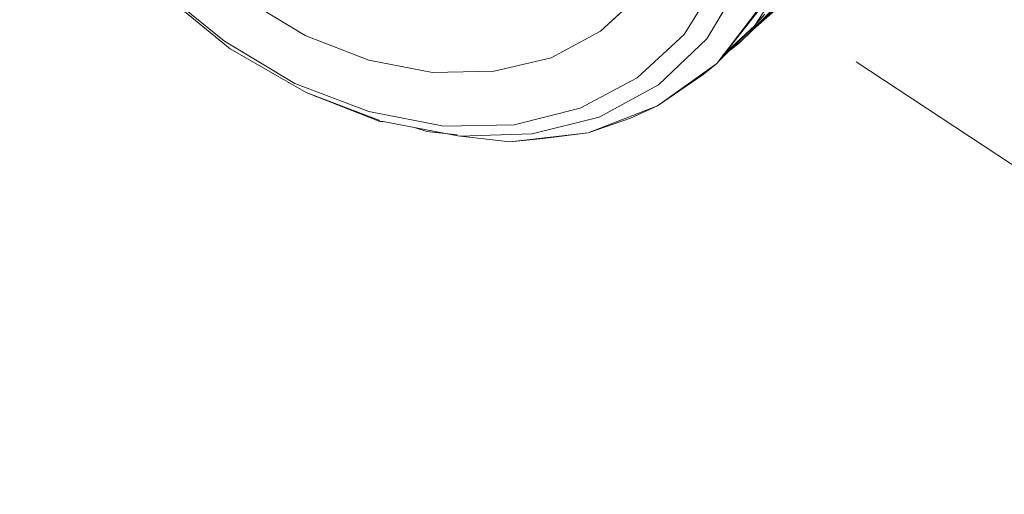
# Model space of a CAD drawing. Units: inches. Extents: x -4.1 to 12.6, y -10.9 to -0.1.
# Drawn here: x -2 to -1.3, y -5.5 to -5.2 of the extents above; entities that cross this region are included whole.
import ezdxf

# ---------------------------------------------------------------- set-up
doc = ezdxf.new("R2010")
doc.units = ezdxf.units.IN
doc.header["$MEASUREMENT"] = 0
doc.layers.add('Dimensions', color=7, linetype='Continuous', lineweight=0)
doc.layers.add('Drawing', color=7, linetype='Continuous', lineweight=0)

# ---------------------------------------------------------------- blocks, each defined once
blk = doc.blocks.new('Block_4')
at = {"layer": 'Drawing', "color": 18, "lineweight": 5, "true_color": 0x000000}
for p, q in [((-1.44861, -5.17104), (-1.41944, -5.12604)), ((-1.44861, -5.17104), (-1.41945, -5.12604)), ((-1.48445, -5.18104), (-1.45861, -5.1377)), ((-1.83944, -5.18854), (-1.89111, -5.14604)), ((-1.53278, -5.14687), (-1.56361, -5.1752)), ((-1.41361, -5.14104), (-1.45195, -5.17604)), ((-1.45195, -5.17604), (-1.41361, -5.14187)), ((-1.45194, -5.17604), (-1.41361, -5.14104)), ((-1.45194, -5.17604), (-1.41361, -5.14187)), ((-1.78361, -5.17854), (-1.82861, -5.15104)), ((-1.46028, -5.18437), (-1.42611, -5.14937)), ((-1.46028, -5.18437), (-1.42611, -5.14937)), ((-1.47695, -5.19937), (-1.44361, -5.15604)), ((-1.47695, -5.19937), (-1.44361, -5.15604)), ((-1.47694, -5.19937), (-1.44528, -5.15937)), ((-1.47694, -5.19937), (-1.44528, -5.15937)), ((-1.44861, -5.17104), (-1.44111, -5.1627)), ((-1.56361, -5.1752), (-1.60028, -5.1952)), ((-1.47528, -5.1977), (-1.44861, -5.17104)), ((-1.47278, -5.19354), (-1.44861, -5.17104)), ((-1.47278, -5.19354), (-1.44861, -5.17104)), ((-1.73611, -5.19687), (-1.78361, -5.17854)), ((-1.52028, -5.2152), (-1.48445, -5.18104)), ((-1.46445, -5.18687), (-1.46028, -5.18437)), ((-1.46444, -5.18687), (-1.46028, -5.18437)), ((-1.46444, -5.18687), (-1.46028, -5.18437)), ((-1.78278, -5.22104), (-1.83945, -5.18854)), ((-1.68861, -5.20604), (-1.73611, -5.19687)), ((-1.60028, -5.1952), (-1.64278, -5.2052)), ((-1.47695, -5.19937), (-1.47528, -5.1977)), ((-1.64278, -5.2052), (-1.68861, -5.20604)), ((-1.52111, -5.23104), (-1.47695, -5.19937)), ((-1.47695, -5.19937), (-1.52111, -5.23104)), ((-1.72778, -5.24187), (-1.78278, -5.22104)), ((-1.56445, -5.23937), (-1.52028, -5.2152)), ((-1.57278, -5.25104), (-1.52111, -5.23104)), ((-1.52111, -5.23104), (-1.57278, -5.25104)), ((-1.72528, -5.2427), (-1.66861, -5.25354)), ((-1.61445, -5.25187), (-1.56445, -5.23937)), ((-1.70278, -5.24687), (-1.69278, -5.2502)), ((-1.70278, -5.24687), (-1.69278, -5.25021)), ((-1.69278, -5.2502), (-1.67028, -5.2527)), ((-1.69278, -5.25021), (-1.67028, -5.25271)), ((-1.66861, -5.25354), (-1.61445, -5.25187)), ((-1.66778, -5.25354), (-1.63111, -5.2577)), ((-1.66778, -5.25354), (-1.63111, -5.2577)), ((-1.63111, -5.2577), (-1.57278, -5.25104)), ((-1.63111, -5.2577), (-1.57278, -5.25104))]:
    blk.add_line(p, q, dxfattribs=at)
for points in [[(-1.90778, -5.07604), (-1.87111, -5.11687), (-1.82861, -5.15104), (-1.78361, -5.17854), (-1.73611, -5.19687), (-1.68861, -5.20604), (-1.64278, -5.20521), (-1.60028, -5.19521), (-1.56361, -5.17521), (-1.53278, -5.14687), (-1.51028, -5.11104), (-1.49695, -5.06937), (-1.49195, -5.02354), (-1.49695, -4.97437), (-1.51028, -4.92521), (-1.53278, -4.87604), (-1.56361, -4.83021), (-1.60028, -4.78937)], [(-1.90778, -5.07604), (-1.87111, -5.11687), (-1.82861, -5.15104), (-1.78361, -5.17854), (-1.73611, -5.19687), (-1.68861, -5.20604), (-1.64278, -5.2052), (-1.60028, -5.1952), (-1.56361, -5.1752), (-1.53278, -5.14687), (-1.51028, -5.11104), (-1.49695, -5.06937), (-1.49195, -5.02354), (-1.49695, -4.97437), (-1.51028, -4.9252), (-1.53278, -4.87604), (-1.56361, -4.8302), (-1.60028, -4.78937)], [(-1.49195, -5.02354), (-1.49695, -5.06937), (-1.51028, -5.11104), (-1.53278, -5.14687), (-1.56361, -5.1752), (-1.60028, -5.1952), (-1.64278, -5.2052), (-1.68861, -5.20604), (-1.73611, -5.19687), (-1.78361, -5.17854), (-1.82861, -5.15104), (-1.87111, -5.11687), (-1.90778, -5.07604), (-1.93861, -5.0302), (-1.96111, -4.98104), (-1.97445, -4.93187), (-1.97945, -4.8827)], [(-1.99611, -4.98604), (-1.97028, -5.04187), (-1.93528, -5.0952), (-1.89278, -5.1427), (-1.84361, -5.1827), (-1.79111, -5.21437), (-1.73611, -5.2352), (-1.68028, -5.24604)], [(-1.99611, -4.98604), (-1.97028, -5.04187), (-1.93528, -5.0952), (-1.89278, -5.1427), (-1.84361, -5.1827), (-1.79111, -5.21437), (-1.73611, -5.2352), (-1.68028, -5.24604)], [(-1.45195, -5.17604), (-1.41361, -5.14104), (-1.38611, -5.09604), (-1.36861, -5.04354), (-1.36361, -4.98604)], [(-1.46445, -5.18687), (-1.46028, -5.18437), (-1.42611, -5.14937), (-1.40028, -5.10687), (-1.38528, -5.05604), (-1.38028, -5.0002)], [(-1.46028, -5.18437), (-1.42611, -5.14937), (-1.40028, -5.10687), (-1.38528, -5.05604), (-1.38028, -5.0002)], [(-1.47278, -5.19354), (-1.44861, -5.17104), (-1.41945, -5.12604), (-1.40195, -5.0727), (-1.39611, -5.01437)], [(-1.45861, -5.0877), (-1.45361, -5.03437), (-1.43778, -5.0327), (-1.44278, -5.0877), (-1.45861, -5.1377), (-1.48445, -5.18104)], [(-1.45861, -5.0877), (-1.45361, -5.03437), (-1.43778, -5.0327), (-1.44278, -5.0877), (-1.45861, -5.1377), (-1.48445, -5.18104)], [(-1.97028, -5.04187), (-1.93528, -5.09521), (-1.89278, -5.14271), (-1.84361, -5.18271), (-1.79111, -5.21437), (-1.73611, -5.23521)], [(-1.47694, -5.19937), (-1.44361, -5.15604), (-1.42194, -5.10354), (-1.41278, -5.04437)], [(-1.72528, -5.2427), (-1.66861, -5.25354), (-1.61445, -5.25187), (-1.56445, -5.23937), (-1.52028, -5.2152), (-1.48445, -5.18104), (-1.45861, -5.1377), (-1.44278, -5.0877)], [(-1.45861, -5.0877), (-1.47528, -5.13604), (-1.50111, -5.1777), (-1.53611, -5.2102), (-1.57861, -5.2327), (-1.62778, -5.2452), (-1.68028, -5.24604)], [(-1.45861, -5.0877), (-1.47528, -5.13604), (-1.50111, -5.1777), (-1.53611, -5.2102), (-1.57861, -5.2327), (-1.62778, -5.2452), (-1.68028, -5.24604)], [(-1.38611, -5.09604), (-1.41361, -5.14104), (-1.45195, -5.17604)], [(-1.83945, -5.18854), (-1.89111, -5.14604), (-1.93611, -5.09687)], [(-1.83945, -5.18854), (-1.89111, -5.14604), (-1.93611, -5.09687)], [(-1.66778, -5.25354), (-1.63111, -5.2577), (-1.57278, -5.25104), (-1.52111, -5.23104), (-1.47695, -5.19937), (-1.44361, -5.15604), (-1.42195, -5.10354)], [(-1.47278, -5.19354), (-1.44861, -5.17104), (-1.41944, -5.12604)], [(-1.47528, -5.13604), (-1.50111, -5.17771), (-1.53611, -5.21021), (-1.57861, -5.23271), (-1.62778, -5.24521), (-1.68028, -5.24604), (-1.73611, -5.23521)], [(-1.47528, -5.13604), (-1.50111, -5.1777), (-1.53611, -5.2102), (-1.57861, -5.2327), (-1.62778, -5.2452), (-1.68028, -5.24604), (-1.73611, -5.2352)], [(-1.89278, -5.1427), (-1.84361, -5.1827), (-1.79111, -5.21437), (-1.73611, -5.2352)], [(-1.72778, -5.24187), (-1.78278, -5.22104), (-1.83945, -5.18854), (-1.89111, -5.14604)], [(-1.46695, -5.18937), (-1.46028, -5.18437), (-1.42861, -5.15354), (-1.42611, -5.14937)], [(-1.46695, -5.18937), (-1.46028, -5.18437), (-1.42861, -5.15354), (-1.42611, -5.14937)], [(-1.47695, -5.19937), (-1.47528, -5.1977), (-1.44861, -5.17104), (-1.44111, -5.1627)], [(-1.56445, -5.23937), (-1.52028, -5.2152), (-1.48445, -5.18104)], [(-1.56445, -5.23937), (-1.52028, -5.2152), (-1.48445, -5.18104)], [(-1.83945, -5.18854), (-1.78278, -5.22104), (-1.72778, -5.2427), (-1.72528, -5.2427), (-1.66861, -5.25354)], [(-1.83944, -5.18854), (-1.78278, -5.22104), (-1.72778, -5.2427), (-1.72528, -5.2427), (-1.66861, -5.25354)], [(-1.57278, -5.25104), (-1.54111, -5.2402), (-1.52111, -5.23104), (-1.48695, -5.2077), (-1.47695, -5.19937)], [(-1.57278, -5.25104), (-1.54111, -5.2402), (-1.52111, -5.23104), (-1.48695, -5.2077), (-1.47695, -5.19937)], [(-1.47694, -5.19937), (-1.52111, -5.23104), (-1.57278, -5.25104)], [(-1.56445, -5.23937), (-1.61445, -5.25187), (-1.66861, -5.25354)], [(-1.56445, -5.23937), (-1.61445, -5.25187), (-1.66861, -5.25354)], [(-1.70278, -5.24687), (-1.69278, -5.2502), (-1.67028, -5.2527)], [(-1.70278, -5.24687), (-1.69278, -5.2502), (-1.67028, -5.2527)], [(-1.66778, -5.25354), (-1.63111, -5.2577), (-1.57278, -5.25104)], [(-1.63111, -5.25771), (-1.60611, -5.25521), (-1.57278, -5.25104)], [(-1.63111, -5.2577), (-1.60611, -5.2552), (-1.57278, -5.25104)]]:
    blk.add_lwpolyline(points, dxfattribs=at)

msp = doc.modelspace()

# ---------------------------------------------------------------- linework, layer by layer
at = {"layer": 'Dimensions', "color": 18, "lineweight": 18, "true_color": 0x000000}
msp.add_line((-0.88543, -5.52063), (-1.37307, -5.19812), dxfattribs=at)

# ---------------------------------------------------------------- block references
at = {"layer": 'Drawing'}
msp.add_blockref('Block_4', (0, 0), dxfattribs=at)

doc.saveas('drawing.dxf')
